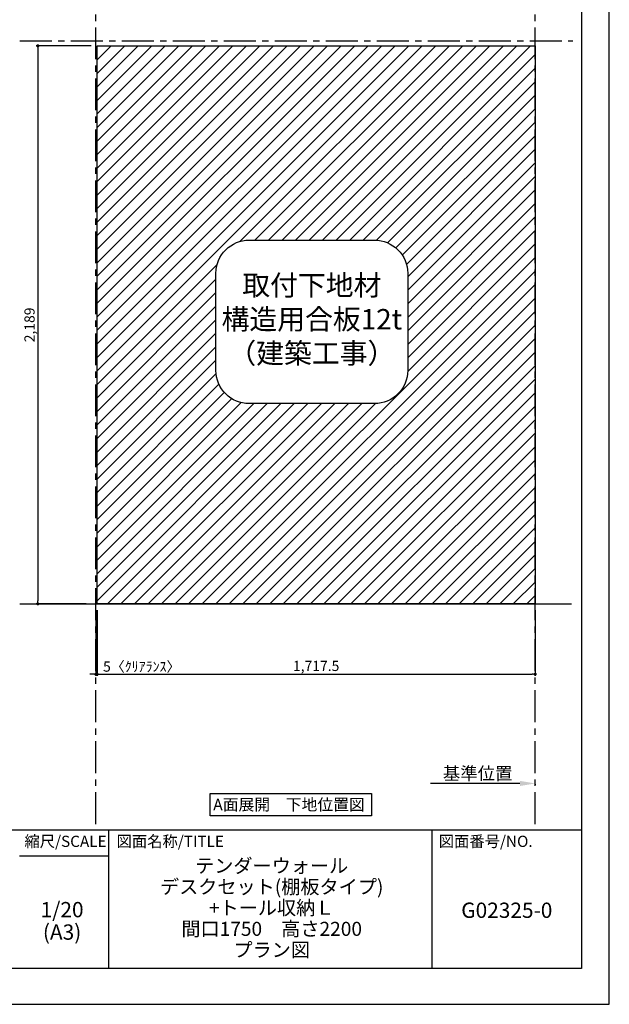
# Model space of a CAD drawing. Extents: x 19632 to 27948, y -16160 to -10280.
# Drawn here: x 25636 to 27948, y -16160 to -12298 of the extents above; entities that cross this region are included whole.
import ezdxf

# ---------------------------------------------------------------- set-up
doc = ezdxf.new("R2010")
doc.units = 0
doc.header["$LTSCALE"] = 50
doc.header["$MEASUREMENT"] = 0
doc.linetypes.add('CENTER', pattern=[2, 1.25, -0.25, 0.25, -0.25])
doc.layers.get('0').update_dxf_attribs({"linetype": 'CONTINUOUS'})
doc.layers.get('DEFPOINTS').update_dxf_attribs({"color": 146, "linetype": 'CONTINUOUS'})
for name, color, linetype in [('111-壁仕上', 3, 'CONTINUOUS'), ('160-文字', 254, 'CONTINUOUS'), ('166-寸法B', 11, 'CONTINUOUS'), ('180-補助', 161, 'CONTINUOUS'), ('190-図面外枠', 5, 'CONTINUOUS'), ('191-図面内枠', 4, 'CONTINUOUS')]:
    doc.layers.add(name, color=color, linetype=linetype)
doc.styles.add('KH001', font='msgothic.ttc')
doc.dimstyles.new('KH1xx020', dxfattribs={"dimscale": 20, "dimtxt": 2, "dimasz": 0.6, "dimexe": 0.3, "dimexo": 1.2, "dimgap": 0.5, "dimtad": 3, "dimdec": 1, "dimdsep": 46, "dimlunit": 6, "dimtxsty": 'KH001', "dimblk": 'DOT', "dimcen": 1, "dimdle": 1, "dimclrd": 256, "dimclre": 256, "dimclrt": 256, "dimadec": 0, "dimazin": 0, "dimtfac": 1, "dimtdec": 1, "dimtix": 1, "dimtmove": 2, "dimatfit": 3, "dimldrblk": 'CLOSEDBLANK', "dimfxl": 1, "dimtolj": 1, "dimtzin": 0, "dimlwd": -1, "dimlwe": -1, "dimarcsym": 0})

# ---------------------------------------------------------------- blocks, each defined once
blk = doc.blocks.new('A$C5D946DDC')
at = {"layer": '190-図面外枠'}
for p, q in [((20519, 14349.3), (20519, 350.7)), ((20519, 350.7), (271, 350.7))]:
    blk.add_line(p, q, dxfattribs=at)
at = {"layer": 'DEFPOINTS'}
blk.add_lwpolyline([(0, 0), (20790, 0), (20790, 14700), (0, 14700)], close=True, dxfattribs=at)
blk = doc.blocks.new('_Dot')
at = {"color": 0, "linetype": 'ByBlock', "lineweight": -2}
blk.add_line((-0.5, 0), (-1, 0), dxfattribs=at)
at = {"color": 0, "linetype": 'ByBlock', "const_width": 0.5}
blk.add_lwpolyline([(-0.25, 0, 1), (0.25, 0, 1)], format="xyb", close=True, dxfattribs=at)
blk = doc.blocks.new('*D69')
at = {"layer": '166-寸法B', "transparency": 16777216}
for p, q in [((25915.9, -12400.9), (25701.4, -12400.9)), ((25707.4, -12412.9), (25707.4, -14577.9)), ((25896.8, -14589.9), (25701.4, -14589.9))]:
    blk.add_line(p, q, dxfattribs=at)
at = {"layer": 'DEFPOINTS', "color": 0}
for p in [(25939.9, -12400.9), (25707.4, -14589.9), (25920.8, -14589.9)]:
    blk.add_point(p, dxfattribs=at)
at = {"layer": '166-寸法B', "transparency": 16777216, "xscale": 12, "yscale": 12, "zscale": 12}
for p, rotation in [((25707.4, -12400.9), 90), ((25707.4, -14589.9), 270)]:
    blk.add_blockref('_Dot', p, dxfattribs=dict(at, rotation=rotation))
at = {"layer": '166-寸法B', "transparency": 16777216, "insert": (25674.9, -13495.4), "char_height": 40, "attachment_point": 5, "rotation": 90}
blk.add_mtext('\\A1;2,189', dxfattribs=at)
blk = doc.blocks.new('_ClosedBlank')
at = {"color": 0, "linetype": 'ByBlock', "lineweight": -2}
for p, q in [((-1, 0.167), (0, 0)), ((-1, 0.167), (-1, -0.167)), ((0, 0), (-1, -0.167))]:
    blk.add_line(p, q, dxfattribs=at)
blk = doc.blocks.new('*D70')
at = {"layer": '166-寸法B', "transparency": 16777216}
for p, q in [((25939.9, -14613.9), (25939.9, -14871.5)), ((27657.4, -14613.9), (27657.4, -14871.5)), ((25951.9, -14865.5), (27645.4, -14865.5))]:
    blk.add_line(p, q, dxfattribs=at)
at = {"layer": 'DEFPOINTS', "color": 0, "transparency": 16777216}
for p in [(25939.9, -14589.9), (27657.4, -14589.9), (27657.4, -14865.5)]:
    blk.add_point(p, dxfattribs=at)
at = {"layer": '166-寸法B', "transparency": 16777216, "xscale": 12, "yscale": 12, "zscale": 12, "rotation": 180}
blk.add_blockref('_Dot', (25939.9, -14865.5), dxfattribs=at)
at = {"layer": '166-寸法B', "transparency": 16777216, "xscale": 12, "yscale": 12, "zscale": 12}
blk.add_blockref('_Dot', (27657.4, -14865.5), dxfattribs=at)
at = {"layer": '166-寸法B', "transparency": 16777216, "insert": (26798.6, -14832.9), "char_height": 40, "attachment_point": 5}
blk.add_mtext('\\A1;1,717.5', dxfattribs=at)
blk = doc.blocks.new('*D71')
at = {"layer": '166-寸法B', "transparency": 16777216}
for p, q in [((25934.9, -14613.9), (25934.9, -14871.5)), ((25939.9, -14613.9), (25939.9, -14871.5)), ((25922.9, -14865.5), (25910.9, -14865.5)), ((25939.9, -14865.5), (25934.9, -14865.5)), ((25951.9, -14865.5), (25963.9, -14865.5))]:
    blk.add_line(p, q, dxfattribs=at)
at = {"layer": 'DEFPOINTS', "color": 0, "transparency": 16777216}
for p in [(25934.9, -14589.9), (25939.9, -14589.9), (25934.9, -14865.5)]:
    blk.add_point(p, dxfattribs=at)
at = {"layer": '166-寸法B', "transparency": 16777216, "xscale": 12, "yscale": 12, "zscale": 12}
blk.add_blockref('_Dot', (25934.9, -14865.5), dxfattribs=at)
at = {"layer": '166-寸法B', "transparency": 16777216, "xscale": 12, "yscale": 12, "zscale": 12, "rotation": 180}
blk.add_blockref('_Dot', (25939.9, -14865.5), dxfattribs=at)
at = {"layer": '166-寸法B', "transparency": 16777216, "insert": (26114.8, -14835.5), "char_height": 40, "attachment_point": 5}
blk.add_mtext('\\A1;5〈ｸﾘｱﾗﾝｽ〉', dxfattribs=at)
blk = doc.blocks.new('取付下地注意')
at = {"layer": '160-文字'}
blk.add_lwpolyline([(-245.8, 641.3), (245.8, 641.3, -0.414214), (375.8, 511.3), (375.8, 130, -0.414214), (245.8, 0), (-245.8, 0, -0.414214), (-375.8, 130), (-375.8, 511.3, -0.414214)], format="xyb", close=True, dxfattribs=at)
at = {"layer": '160-文字', "insert": (0, 320.6), "char_height": 80, "attachment_point": 5}
blk.add_mtext('{取付下地材\\P構造用合板12t\\P（建築工事）}', dxfattribs=at)
blk = doc.blocks.new('*D72')
at = {"layer": '166-寸法B', "transparency": 16777216}
for p, q in [((27597.4, -15293.8), (27246.4, -15293.8)), ((27657.4, -15297.2), (27657.4, -15299.8))]:
    blk.add_line(p, q, dxfattribs=at)
blk.add_solid([(27597.4, -15283.8), (27597.4, -15303.8), (27657.4, -15293.8)], dxfattribs=at)
at = {"layer": 'DEFPOINTS', "color": 0, "transparency": 16777216}
for p in [(27657.4, -15273.2), (27266.4, -15293.8), (27266.4, -15305.1)]:
    blk.add_point(p, dxfattribs=at)
at = {"layer": '166-寸法B', "transparency": 16777216, "insert": (27431.9, -15254.4), "char_height": 50, "attachment_point": 5}
blk.add_mtext('\\A1;基準位置', dxfattribs=at)
blk = doc.blocks.new('_None')

msp = doc.modelspace()

# ---------------------------------------------------------------- hatches: boundary and pattern name
at = {"layer": '180-補助'}
h = msp.add_hatch(dxfattribs=at)
h.set_pattern_fill('ANSI31', color=13, scale=300)
h.paths.add_polyline_path([(27657.38, -12400.87), (25939.88, -12400.87), (25939.88, -14589.87), (27657.38, -14589.87)])
edge = h.paths.add_edge_path(flags=16)
edge.add_arc((27027.52, -13674.18), 130, -90, 0, ccw=False)
edge.add_line((27027.52, -13804.18), (26535.89, -13804.18))
edge.add_arc((26535.89, -13674.18), 130, 180, 270, ccw=False)
edge.add_line((26405.89, -13674.18), (26405.89, -13292.9))
edge.add_arc((26535.89, -13292.9), 130, 90, 180, ccw=False)
edge.add_line((26535.89, -13162.9), (27027.52, -13162.9))
edge.add_arc((27027.52, -13292.9), 130, 0, 90, ccw=False)
edge.add_line((27157.52, -13292.9), (27157.52, -13674.18))
h.paths.add_polyline_path([(26425.05, -13693.32), (27140.79, -13693.32), (27140.79, -13271.73), (26425.05, -13271.73)], flags=0)

# ---------------------------------------------------------------- linework, layer by layer
at = {"layer": '111-壁仕上', "color": 253, "linetype": 'CENTER', "ltscale": 2}
for p, q in [((25934.88, -15453.58), (25934.88, -12148.87)), ((27657.38, -15453.58), (27657.38, -12148.87)), ((25637.03, -12380.87), (27804.7, -12380.87))]:
    msp.add_line(p, q, dxfattribs=at)
at = {"layer": '111-壁仕上'}
msp.add_line((25637.03, -14589.87), (27799.99, -14589.87), dxfattribs=at)
at = {"layer": '160-文字'}
msp.add_lwpolyline([(26383.01, -15333.29), (27015.23, -15333.29), (27015.23, -15420.24), (26383.01, -15420.24)], close=True, dxfattribs=at)
at = {"layer": '180-補助', "color": 13}
msp.add_lwpolyline([(25939.88, -12400.87), (27657.38, -12400.87), (27657.38, -14589.87), (25939.88, -14589.87)], close=True, dxfattribs=at)
at = {"layer": '191-図面内枠'}
for p, q in [((19740.37, -15475.11), (27839.59, -15475.11)), ((25984.71, -15475.11), (25984.71, -16019.73)), ((27252.63, -15475.11), (27252.63, -16019.73)), ((25635.56, -15578.01), (25984.71, -15578.01))]:
    msp.add_line(p, q, dxfattribs=at)

# ---------------------------------------------------------------- block references
at = {"layer": '160-文字'}
msp.add_blockref('取付下地注意', (26781.7, -13804.18), dxfattribs=at)
at = {"layer": '190-図面外枠', "xscale": 0.3999999999996362, "yscale": 0.3999999999996362, "zscale": 0.3999999999996362}
msp.add_blockref('A$C5D946DDC', (19631.98, -16160), dxfattribs=at)

# ---------------------------------------------------------------- texts
at = {"layer": '160-文字', "insert": (26691.92, -15376.77), "char_height": 45.3333, "attachment_point": 5}
msp.add_mtext('{\\fArial|b0|i0|c0|p32;A\\fＭＳ ゴシック|b0|i0|c128|p49;面展開\u3000下地位置図}', dxfattribs=at)
at = {"layer": '160-文字', "attachment_point": 5}
for s, insert, char_height, line_spacing_factor in [('\\Pテンダーウォール\\Pデスクセット(棚板タイプ)\\P+トール収納Ｌ\\P間口1750\u3000高さ2200\\Pプラン図', (26624.25, -15747.42), 55, 0.9), ('1/20', (25802.49, -15796.48), 60, 0.876232), ('G02325-0', (27546.11, -15798.87), 60, 0.876232), ('(A3)', (25802.49, -15884.48), 60, 0.876232)]:
    msp.add_mtext(s, dxfattribs=dict(at, insert=insert, char_height=char_height, line_spacing_factor=line_spacing_factor))
at = {"layer": '191-図面内枠', "char_height": 44, "line_spacing_factor": 0.782827}
for s, insert, attachment_point in [('縮尺/SCALE', (25815.96, -15526.56), 5), ('図面名称/TITLE', (26016.02, -15526.56), 4), ('図面番号/NO.', (27279.12, -15526.56), 4)]:
    msp.add_mtext(s, dxfattribs=dict(at, insert=insert, attachment_point=attachment_point))

# ---------------------------------------------------------------- dimensions: what is measured, and where the dimension line sits
at = {"layer": '166-寸法B'}
dim = msp.add_linear_dim(base=(25707.44, -14589.87), p1=(25939.88, -12400.87), p2=(25920.77, -14589.87), angle=90, dimstyle='KH1xx020', dxfattribs=at)
dim.commit()
dim.dimension.update_dxf_attribs({"geometry": '*D69', "text_midpoint": (25674.91, -13495.37)})
at = {"layer": '166-寸法B', "color": 6}
dim = msp.add_linear_dim(base=(25934.88, -14865.47), p1=(25939.88, -14589.87), p2=(25934.88, -14589.87), text='<>〈ｸﾘｱﾗﾝｽ〉', dimstyle='KH1xx020', dxfattribs=at)
dim.commit()
dim.dimension.update_dxf_attribs({"geometry": '*D71', "text_midpoint": (26114.8, -14835.47), "dimtype": 160})
dim = msp.add_linear_dim(base=(27657.38, -14865.47), p1=(25939.88, -14589.87), p2=(27657.38, -14589.87), dimstyle='KH1xx020', dxfattribs=at)
dim.commit()
dim.dimension.update_dxf_attribs({"geometry": '*D70', "text_midpoint": (26798.63, -14832.93)})
at = {"layer": '166-寸法B'}
dim = msp.add_linear_dim(base=(27266.43, -15293.76), p1=(27657.38, -15273.21), p2=(27266.43, -15305.06), angle=180, text='基準位置', dimstyle='KH1xx020', override={"dimtxt": 2.5, "dimasz": 3, "dimblk2": 'None', "dimsah": 1, "dimse2": 1}, dxfattribs=at)
dim.commit()
dim.dimension.update_dxf_attribs({"geometry": '*D72', "text_midpoint": (27431.9, -15254.45)})

# ---------------------------------------------------------------- leaders
at = {"layer": '160-文字', "annotation_type": 0, "has_hookline": 1, "hookline_direction": 0, "text_width": 202.64}
msp.add_leader([(25441.83, -12439.07), (25526.2, -12224.25), (25538.2, -12224.25)], dimstyle='KH1xx020', override={"dimgap": 0.5, "dimtad": 1}, dxfattribs=at)

doc.saveas('drawing.dxf')
